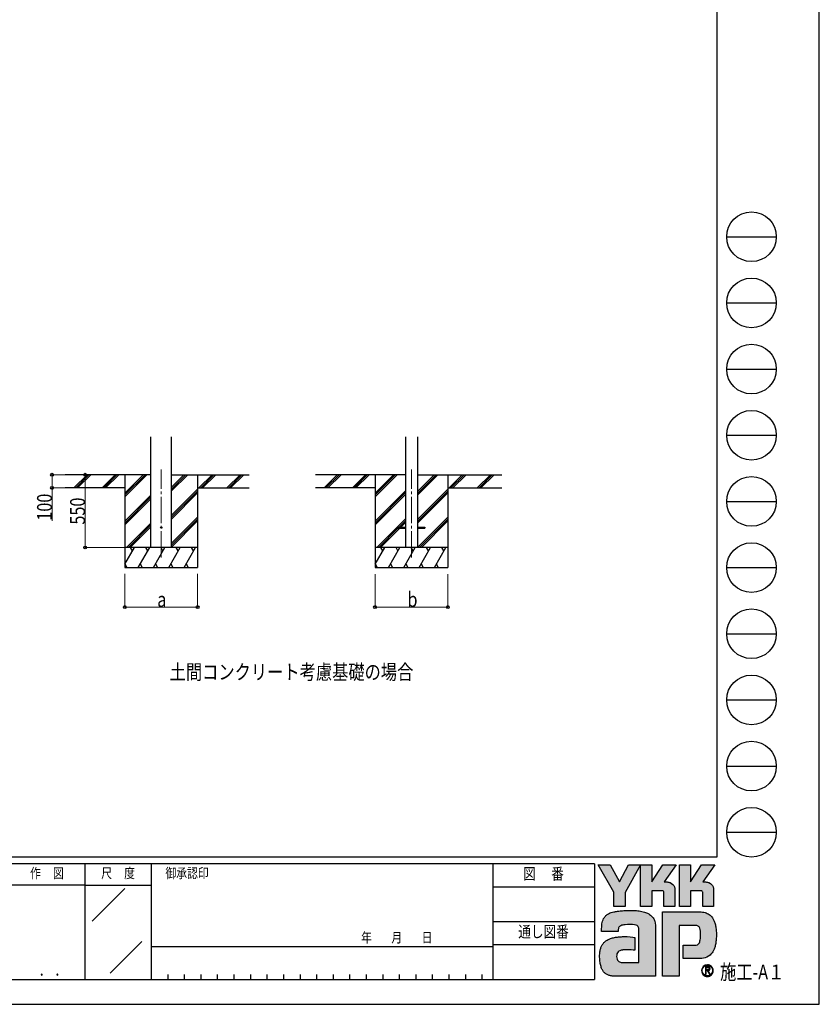
# Model space of a CAD drawing. Units: millimetres. Extents: x 0 to 21025, y 0 to 14850.
# Drawn here: x 14981 to 21025, y 0 to 7440 of the extents above; entities that cross this region are included whole.
import ezdxf
from ezdxf.enums import TextEntityAlignment as Align

# ---------------------------------------------------------------- set-up
doc = ezdxf.new("R2010")
doc.units = ezdxf.units.MM
doc.linetypes.add('YCENTER_1', pattern=[13, 10, -1, 1, -1])
for name, color, linetype, lineweight in [('USER1', 3, 'Continuous', 13), ('YKK_12', 2, 'Continuous', 13), ('YKK_13', 4, 'Continuous', 30), ('YKK_A1', 4, 'Continuous', 30), ('YKK_D', 6, 'Continuous', 13), ('YKK_ZWAK', 7, 'Continuous', 30)]:
    doc.layers.add(name, color=color, linetype=linetype, lineweight=lineweight)
doc.styles.add('text-b', font='extslim2.shx', dxfattribs={"width": 0.8, "bigfont": 'extfont2.shx'})

msp = doc.modelspace()

# ---------------------------------------------------------------- hatches: boundary and pattern name
at = {"layer": 'YKK_ZWAK', "linetype": 'ByBlock', "lineweight": -2}
h = msp.add_hatch(color=256, dxfattribs=at)
edge = h.paths.add_edge_path()
edge.add_arc((20179.24935909626, 254.610249280041), 44.01867230983628, 44.93442000000285, 90.08535600000255)
edge.add_arc((20179.25426472854, 254.5257549609828), 44.10317410227031, 90.09156552177431, 179.923629932956)
edge.add_arc((20178.98547420905, 254.4779262682508), 43.83447405861239, 179.8606450800951, 225.1439939985764)
edge.add_arc((20179.19571586127, 254.4730548595397), 43.9795743226709, 224.9453553885787, 269.9844512830166)
edge.add_arc((20179.19302017906, 254.690206879397), 44.19672568883004, 269.9880223087077, 314.9377721061914)
edge.add_arc((20179.49073070159, 254.4048916918965), 43.78447498732014, 314.9257166602815, 360.2350799932708)
edge.add_arc((20179.59861268459, 254.7450028117862), 43.67651925144945, 359.7894949650353, 405.1328750314316)
edge.add_line((20210.410869431, 285.7005058462389), (20210.41086668895, 285.7005042881846))
edge = h.paths.add_edge_path(flags=16)
edge.add_arc((20179.10906608651, 254.0640540547486), 39.01348740320342, 224.628219000001, 270.1097310000005, ccw=False)
edge.add_arc((20178.81808589678, 254.4176100781352), 39.05743938543147, 179.755127369646, 225.2972179378844, ccw=False)
edge.add_arc((20178.97792380978, 254.6678655065921), 39.21700912782785, 134.8007046283088, 180.1217460165476, ccw=False)
edge.add_arc((20179.09226237359, 254.8903843798607), 39.1404091974326, 89.86602478721397, 135.148996271344, ccw=False)
edge.add_arc((20179.26300407032, 254.5927737926107), 39.43799234541992, 45.03107645709707, 90.11509058956278, ccw=False)
edge.add_arc((20179.28933279573, 254.5801108719967), 39.42835376148849, 0.0064280881064178175, 45.071149570043985, ccw=False)
edge.add_arc((20179.12108333813, 254.6472447435596), 39.59665262906921, 270.09072013900766, 359.9092589945101, ccw=False)
edge.add_line((20179.18377927071, 215.0506417497773), (20179.18378339389, 215.0506381996367))
edge = h.paths.add_edge_path(flags=0)
edge.add_arc((20185.02040293156, 268.7431940428919), 8.382086385691421, -1.6106014017748862, 42.86139266983258, ccw=False)
edge.add_line((20193.39917781985, 268.5076021316489), (20193.05101929496, 265.8290034375808))
edge.add_line((20193.05101929496, 265.8290034375808), (20192.09246925865, 263.7174764753879))
edge.add_line((20192.09246925865, 263.7174764753879), (20190.6533706656, 262.1085727386142))
edge.add_line((20190.6533706656, 262.1085727386142), (20188.86532250219, 260.9377662726455))
edge.add_line((20188.86532250219, 260.9377662726455), (20186.8582257034, 260.1396820971483))
edge.add_line((20186.8582257034, 260.1396820971483), (20184.76113217842, 259.6489452317893))
edge.add_line((20184.76113217841, 259.6489452317893), (20182.70564091365, 259.4027277733915))
edge.add_line((20182.70564091365, 259.4027277733915), (20180.82165284404, 259.3348057159025))
edge.add_line((20180.82165284404, 259.3348057159025), (20175.86079557018, 259.3348057159025))
edge.add_line((20175.86079557018, 259.3348057159025), (20178.36457241438, 255.0760927113348))
edge.add_line((20178.36457241438, 255.0760927113348), (20194.73293924353, 226.9614550651515))
edge.add_line((20194.73293924353, 226.9614550651515), (20201.28487071409, 226.9614550651515))
edge.add_line((20201.28487071409, 226.9614550651515), (20185.50148260505, 254.0233008202536))
edge.add_line((20185.50148260505, 254.0233008202536), (20186.97878735543, 254.3170637188938))
edge.add_line((20186.97878735543, 254.3170637188937), (20188.38817004833, 254.6897860093654))
edge.add_line((20188.38817004833, 254.6897860093654), (20189.72538555515, 255.1406186659494))
edge.add_line((20189.72538555515, 255.1406186659494), (20190.98788679873, 255.6695616886459))
edge.add_line((20190.98788679873, 255.6695616886459), (20192.16973059905, 256.2766150774546))
edge.add_line((20192.16973059905, 256.2766150774546), (20193.26921890464, 256.9617788323761))
edge.add_line((20193.26921890464, 256.9617788323762), (20194.28125756123, 257.7233549019733))
edge.add_line((20194.28125756123, 257.7233549019733), (20195.20075241449, 258.562192311963))
edge.add_arc((20185.18517746867, 268.1076525191256), 13.8357346050664, 316.3767372757107, 361.6565045120804)
edge.add_line((20199.01513002222, 268.5076080523641), (20198.95429511648, 269.9722489444168))
edge.add_line((20198.95429511648, 269.9722489444168), (20198.77090556127, 271.3841787144718))
edge.add_line((20198.77090556127, 271.3841787144718), (20198.46865240544, 272.7392237613797))
edge.add_line((20198.46865240544, 272.7392237613797), (20198.04668662329, 274.0305918793917))
edge.add_line((20198.04668662329, 274.0305918793917), (20197.50840431768, 275.2548869656329))
edge.add_line((20197.50840431768, 275.2548869656329), (20196.85295646291, 276.4053168143549))
edge.add_line((20196.85295646291, 276.4053168143549), (20196.08373916185, 277.4793343484014))
edge.add_line((20196.08373916185, 277.4793343484014), (20195.20075241449, 278.470147362024))
edge.add_line((20195.20075241449, 278.470147362024), (20194.04353036002, 279.493223352954))
edge.add_line((20194.04353036002, 279.493223352954), (20192.75810542205, 280.3847003574986))
edge.add_line((20192.75810542204, 280.3847003574986), (20191.35126980629, 281.1445783756581))
edge.add_line((20191.35126980629, 281.1445783756581), (20189.82896669282, 281.7694613045579))
edge.add_line((20189.82896669282, 281.7694613045579), (20188.19629023593, 282.2585001184793))
edge.add_line((20188.19629023593, 282.2585001184793), (20186.45918361564, 282.609147740267))
edge.add_line((20186.45918361564, 282.6091477402671), (20184.623590012, 282.8214041699206))
edge.add_line((20184.623590012, 282.8214041699205), (20182.69375455359, 282.8927223302843))
edge.add_line((20182.69375455359, 282.8927223302843), (20163.74604759128, 282.8927223302843))
edge.add_line((20163.74604759128, 282.8927223302843), (20163.74604759128, 227.1482407232468))
edge.add_line((20163.74604759128, 227.1482407232468), (20169.47272606334, 227.1482407232468))
edge.add_line((20169.47272606334, 227.1482407232468), (20169.47272606334, 277.2067970927265))
edge.add_line((20169.47272606334, 277.2067970927265), (20182.69375455359, 277.2067970927265))
edge.add_line((20182.69375455359, 277.2067970927265), (20184.05898790912, 277.16179872964))
edge.add_line((20184.05898790912, 277.16179872964), (20185.34356382138, 277.0285016918174))
edge.add_line((20185.34356382138, 277.0285016918174), (20186.54408618751, 276.8077550049779))
edge.add_line((20186.54408618751, 276.8077550049779), (20187.65715890461, 276.5012567205582))
edge.add_line((20187.65715890461, 276.5012567205582), (20188.67938586982, 276.1107048899958))
edge.add_line((20188.67938586982, 276.1107048899958), (20189.60737098026, 275.6369485390091))
edge.add_line((20189.60737098026, 275.6369485390091), (20190.43686910735, 275.0808366933173))
edge.add_line((20190.43686910735, 275.0808366933173), (20191.1644841482, 274.4449164300766))
edge = h.paths.add_edge_path()
edge.add_arc((19595.92219187955, 114.8513480277592), 595.0072135410647, 87.51793533789117, 91.66438817798303, ccw=False)
edge.add_arc((19603.65167551567, 280.5596615742031), 429.1199723311966, 81.92630775827178, 87.59083149003902, ccw=False)
edge.add_arc((19626.46864933609, 436.9245391991603), 271.1011088636878, 73.67137372319672, 82.0594330221652, ccw=False)
edge.add_arc((19660.31506433633, 550.2055620152917), 152.8748001408928, 60.60528288235503, 73.90849856205972, ccw=False)
edge.add_arc((19674.17172705786, 577.8387412796739), 122.007069301065, 52.173471518694726, 59.905419987328685, ccw=False)
edge.add_arc((19686.56423471322, 593.8804814680584), 101.7361852982353, 43.55041761169451, 52.145605771503426, ccw=False)
edge.add_arc((19693.39126243986, 600.4784655699361), 92.24224246673008, 34.48659260316282, 43.5018201335609, ccw=False)
edge.add_arc((19693.43890023374, 600.6190800017539), 92.12340175176467, 25.589150532184817, 34.43128324084961, ccw=False)
edge.add_arc((19685.24210994583, 596.7784137638616), 101.1750744344691, 17.430889992148195, 25.545905045019026, ccw=False)
edge.add_line((19781.77112048501, 627.0859344665969), (19785.31830429066, 612.7451571918417))
edge.add_line((19785.31830429066, 612.7451571918417), (19787.32794816662, 597.3930741478639))
edge.add_line((19787.32794816662, 597.3930741478639), (19787.96217037843, 581.0348956273286))
edge.add_line((19787.96217037843, 581.0348956273288), (19787.96217037843, 212.5))
edge.add_line((19787.96217037843, 212.5), (19486.38059389536, 212.5000000000004))
edge.add_arc((19485.14605722363, 444.7567323391348), 232.2600133420434, 263.6848746649659, 270.30454692996716, ccw=False)
edge.add_arc((19474.50272161063, 349.9781954848426), 136.8859513483086, 253.691018885623, 263.74909316651605, ccw=False)
edge.add_arc((19461.93098576472, 306.7971633054407), 91.91212894918802, 239.8785013092501, 253.6535482446689, ccw=False)
edge.add_arc((19455.06518892975, 294.3099477109615), 77.66633986061898, 223.6420534782413, 239.6366294170112, ccw=False)
edge.add_arc((19463.33887800124, 301.5878352355977), 88.67767194325315, 208.2977657543149, 223.355606159757, ccw=False)
edge.add_arc((19500.01071696815, 321.1050134100708), 130.2194205519181, 196.3102007627962, 208.2099283034402, ccw=False)
edge.add_arc((19584.23173507279, 345.9852017704946), 218.038399328916, 187.8047148541562, 196.3697110093865, ccw=False)
edge.add_arc((19743.74242394889, 368.4212068871035), 379.1186564741713, 181.9094794174699, 187.8904176513079, ccw=False)
edge.add_arc((19607.83241453892, 366.2823953513255), 243.2246015197973, 174.5558801097798, 182.4727230497099, ccw=False)
edge.add_arc((19534.95463044986, 373.2622996182743), 170.0133400279352, 164.9753667854606, 174.5673877291292, ccw=False)
edge.add_arc((19493.64263221891, 384.2773680232879), 127.2581508695354, 153.891777935297, 164.9434116692619, ccw=False)
edge.add_arc((19474.82018229442, 393.3279195642595), 106.3735163601379, 142.0468818398376, 153.8077060405064, ccw=False)
edge.add_arc((19471.1873880432, 395.9299234718232), 101.908894459043, 130.6022050713186, 141.944269337734, ccw=False)
edge.add_arc((19477.18793583952, 388.7164372633744), 111.2909704185251, 120.6072426230107, 130.5308147201121, ccw=False)
edge.add_arc((19489.0380281255, 368.5665026120202), 134.6670598117494, 112.58837614452091, 120.5816154340441, ccw=False)
edge.add_arc((19504.98345797019, 330.2530322883013), 176.1662009619903, 106.6130308198974, 112.5902350136696, ccw=False)
edge.add_arc((19530.06033499621, 245.9658202659643), 264.1047066062165, 99.87193010640078, 106.59824860692831, ccw=False)
edge.add_arc((19544.10950386047, 166.8187711046021), 344.4886475085959, 94.78469170294778, 99.9171141639502, ccw=False)
edge.add_arc((19550.94869571994, 88.07333297879013), 423.530212000398, 90.80098592879739, 94.81811646898808, ccw=False)
edge.add_arc((19551.98860301655, 29.43623854901725), 482.1761641230449, 87.57779436069058, 90.82713927416393, ccw=False)
edge.add_line((19572.36675258777, 511.1815906474743), (19596.01868104277, 509.6207953575518))
edge.add_line((19596.01868104277, 509.6207953575517), (19614.61234428042, 507.5364372183544))
edge.add_line((19614.61234428042, 507.5364372183544), (19626.77548672528, 505.5836780655424))
edge.add_line((19626.77548672528, 505.5836780655424), (19631.13438476465, 504.4179657538855))
edge.add_line((19631.13438476465, 504.4179657538855), (19631.13438476465, 408.818518863671))
edge.add_line((19631.13438476465, 408.818518863671), (19617.30545385986, 410.2779940739683))
edge.add_line((19617.30545385986, 410.2779940739683), (19602.13930744826, 411.0990019438681))
edge.add_line((19602.13930744826, 411.0990019438681), (19586.61572120913, 411.4165375626297))
edge.add_line((19586.61572120913, 411.4165375626297), (19571.71616887317, 411.3689921223873))
edge.add_line((19571.71616887317, 411.3689921223871), (19558.42042611967, 411.0939077895563))
edge.add_line((19558.42042611967, 411.0939077895563), (19547.70911765363, 410.7271286791151))
edge.add_line((19547.70911765363, 410.7271286791151), (19540.56286818006, 410.406196957479))
edge.add_line((19540.56286818006, 410.406196957479), (19537.96315142966, 410.2695038167821))
edge.add_line((19537.96315142966, 410.2695038167821), (19527.15505403171, 408.2946699952863))
edge.add_line((19527.15505403171, 408.2946699952863), (19517.83529871849, 405.2016693023754))
edge.add_line((19517.83529871849, 405.2016693023754), (19510.00558354143, 400.9692760950848))
edge.add_line((19510.00558354143, 400.9692760950848), (19503.66675752626, 395.5779627818861))
edge.add_line((19503.66675752626, 395.5779627818862), (19498.81712262153, 389.0073527455326))
edge.add_line((19498.81712262153, 389.0073527455326), (19495.45837687869, 381.2387674202147))
edge.add_line((19495.45837687869, 381.2387674202147), (19493.58967127203, 372.2509811629673))
edge.add_line((19493.58967127203, 372.2509811629673), (19493.21270385295, 362.0244663822622))
edge.add_line((19493.21270385295, 362.0244663822622), (19494.40558498762, 350.7782717135017))
edge.add_line((19494.40558498761, 350.7782717135017), (19496.7947433598, 341.4814400946785))
edge.add_line((19496.7947433598, 341.4814400946785), (19500.23159946874, 333.9565251506028))
edge.add_line((19500.23159946874, 333.9565251506028), (19504.5675738137, 328.0260805060842))
edge.add_line((19504.5675738137, 328.0260805060842), (19509.65153981676, 323.5126597859324))
edge.add_line((19509.65153981677, 323.5126597859323), (19515.33491797717, 320.2371185635196))
edge.add_line((19515.33491797716, 320.2371185635196), (19521.46827976844, 318.0237085150929))
edge.add_line((19521.46827976844, 318.0237085150929), (19527.90134763837, 316.6932852140247))
edge.add_line((19527.90134763837, 316.6932852140247), (19660.65585802657, 316.6932852140247))
edge.add_line((19660.65585802658, 316.6932852140247), (19660.65585802658, 562.3155765833278))
edge.add_line((19660.65585802658, 562.3155765833278), (19660.69406418392, 567.1855881052976))
edge.add_line((19660.69406418391, 567.1855881052976), (19660.44020549404, 571.9460753095661))
edge.add_line((19660.44020549404, 571.9460753095661), (19659.81702061659, 576.5333612672373))
edge.add_line((19659.81702061658, 576.5333612672374), (19658.74809723684, 580.8846180751337))
edge.add_line((19658.74809723684, 580.8846180751337), (19657.15617401445, 584.9387158815156))
edge.add_line((19657.15617401445, 584.9387158815156), (19654.96398960898, 588.6319777574863))
edge.add_line((19654.96398960898, 588.6319777574865), (19652.09343365435, 591.9032738513062))
edge.add_line((19652.09343365435, 591.9032738513062), (19648.46894286159, 594.6889272340784))
edge.add_line((19648.46894286159, 594.6889272340784), (19640.6833770219, 597.7454198210887))
edge.add_line((19640.6833770219, 597.7454198210887), (19628.23496193558, 600.3349482628616))
edge.add_line((19628.23496193558, 600.3349482628616), (19612.35308684319, 602.2452561297431))
edge.add_line((19612.35308684319, 602.245256129743), (19594.26799001099, 603.2649360177982))
edge.add_line((19594.26799001099, 603.2649360177982), (19575.20906067955, 603.1834295488113))
edge.add_line((19575.20906067955, 603.1834295488113), (19556.40653711505, 601.790178344557))
edge.add_arc((19573.91422623786, 445.0158687825005), 157.7488615397299, 96.37207465332192, 102.7534079932569)
edge.add_arc((19557.47558991917, 515.9278634790346), 84.95824934389807, 102.4978957058443, 112.8463169705322)
edge.add_line((19524.48964235593, 594.2211032570326), (19518.68177735995, 590.9498179693027))
edge.add_line((19518.68177735994, 590.9498179693024), (19514.14713099682, 586.9551519632237))
edge.add_line((19514.14713099682, 586.9551519632237), (19510.71961417079, 582.2914536908772))
edge.add_line((19510.71961417079, 582.2914536908772), (19508.23027076381, 577.0122117725356))
edge.add_line((19508.23027076381, 577.0122117725358), (19506.51354076077, 571.1726128799088))
edge.add_line((19506.51354076077, 571.1726128799085), (19505.40216609511, 564.8269946589876))
edge.add_line((19505.40216609511, 564.8269946589876), (19504.72719064881, 558.0279967043273))
edge.add_line((19504.72719064881, 558.0279967043273), (19504.32305440675, 550.8316547133553))
edge.add_line((19504.32305440674, 550.8316547133553), (19379.36090206398, 550.5277035060916))
edge.add_line((19379.36090206398, 550.5277035060917), (19379.72513409727, 567.6185912217904))
edge.add_line((19379.72513409727, 567.6185912217904), (19380.4196371351, 586.8201568739618))
edge.add_arc((19607.0116457828, 573.8538627798591), 226.9626911312421, 171.5562215410652, 176.7249302595971, ccw=False)
edge.add_arc((19530.10268440455, 585.3329768052857), 149.2018227397994, 163.4838524863008, 171.5798233267276, ccw=False)
edge.add_arc((19491.51328999832, 596.7807533365752), 108.9502027288796, 152.2125045740734, 163.4864976584933, ccw=False)
edge.add_arc((19474.84150322256, 605.4018291472166), 90.18198772300495, 138.0385215069419, 152.1201504079557, ccw=False)
edge.add_arc((19474.82854191595, 604.9800785201882), 90.45491934971982, 122.60462867217839, 137.8343845030835, ccw=False)
edge.add_arc((19486.78825836819, 585.6352435896557), 113.1960769496959, 108.37420791968111, 122.4280899168763, ccw=False)
edge.add_arc((19505.73176698318, 518.2694653827474), 183.1277951335579, 100.9315937394664, 107.3549899713762, ccw=False)
edge.add_arc((19567.63294308371, 217.9562871843843), 489.745281048289, 97.86054447666328, 101.37937906247248, ccw=False)
edge.add_arc((19596.69475778858, 16.0470112439173), 693.7329519555421, 94.9020122383061, 97.95760039022957, ccw=False)
edge.add_arc((19598.67400404608, -0.1136387912114003), 710.0038675060528, 91.61689723320723, 94.94970856324022, ccw=False)
edge = h.paths.add_edge_path()
edge.add_arc((20046.01315320772, 487.2076748816026), 197.4356062282955, 339.22498221091587, 347.3145741352372, ccw=False)
edge.add_arc((20138.39923849897, 451.4354891563416), 98.3703848331615, 326.2325061058077, 339.6193101912123, ccw=False)
edge.add_arc((20101.03293770763, 479.2837431423514), 144.9312807091522, 318.6736738685102, 325.2911172618525, ccw=False)
edge.add_arc((20115.5711622298, 466.5325823482481), 125.5934583707759, 311.5703269329227, 318.6624294560623, ccw=False)
edge.add_line((20198.90730046711, 372.5708622212554), (20187.37443334031, 363.6070503217583))
edge.add_line((20187.37443334031, 363.6070503217583), (20175.36071942193, 356.5601368572623))
edge.add_line((20175.36071942192, 356.5601368572623), (20162.95730269869, 351.3012715561675))
edge.add_line((20162.95730269869, 351.3012715561675), (20150.25248184535, 347.7031005606816))
edge.add_line((20150.25248184535, 347.7031005606816), (20137.3371026138, 345.6382700130123))
edge.add_line((20137.3371026138, 345.6382700130123), (20124.29946367876, 344.9777280039309))
edge.add_line((20124.29946367876, 344.9777280039309), (19995.89875717561, 344.9777280039309))
edge.add_line((19995.89875717561, 344.9777280039309), (19995.89875717561, 445.8428324009888))
edge.add_line((19995.89875717561, 445.8428324009888), (20068.30367045901, 445.8428324009888))
edge.add_line((20068.30367045901, 445.8428324009888), (20081.6537508585, 446.0287690333654))
edge.add_line((20081.65375085849, 446.0287690333655), (20093.39153141833, 447.1656144705896))
edge.add_line((20093.39153141833, 447.1656144705896), (20103.46522156968, 450.1202239713643))
edge.add_arc((20091.79734724964, 476.4295488637456), 28.78054668419707, 293.9167198020605, 314.0937636770703)
edge.add_arc((20087.87419686345, 479.8927523745966), 34.00013605192317, 314.7809858171797, 333.9292818603019)
edge.add_arc((20062.6230170093, 492.1537320750596), 62.07058043343667, 334.0067642612878, 347.3498910530277)
edge.add_arc((19993.74171564649, 508.1049546772713), 132.7739594896499, 347.1430841970991, 355.4000769567)
edge.add_arc((19843.00698037255, 521.0590974563431), 284.0632617678787, 355.2339044354762, 360.2919344246406)
edge.add_line((20127.06655483181, 522.5064551286318), (20126.91021776349, 538.4205967586561))
edge.add_line((20126.9102177635, 538.4205967586563), (20126.15118877106, 552.7555469917343))
edge.add_line((20126.15118877106, 552.7555469917343), (20124.35549937618, 565.3440513216237))
edge.add_line((20124.35549937618, 565.3440513216237), (20121.09184451384, 576.0180026560438))
edge.add_arc((20089.28065397513, 562.7401542882966), 34.47104728271135, 22.65543833575849, 39.38165319252862)
edge.add_arc((20094.13079476424, 566.448515127668), 28.37008768569186, 39.80779662169855, 59.7537818176739)
edge.add_arc((20090.67588145085, 559.9588912784228), 35.71770120067443, 60.2099075952312, 77.92418213913811)
edge.add_arc((20085.35406367623, 534.9735174334153), 61.2635490300725, 77.94572257653994, 90.63794058773097)
edge.add_line((20084.67195938679, 596.2332690938524), (19965.48495788342, 596.2333050162373))
edge.add_line((19965.48495788342, 596.2333050162373), (19965.48495788342, 212.5))
edge.add_line((19965.48495788342, 212.5), (19840.57544513521, 212.5))
edge.add_line((19840.57544513521, 212.5), (19840.57544513521, 698.0213003694289))
edge.add_line((19840.57544513521, 698.0213003694289), (20130.88111104946, 698.0213003694284))
edge.add_arc((20126.13680897497, 564.4672580327575), 133.6382827884261, 78.73197638228368, 87.96551099663088, ccw=False)
edge.add_arc((20130.0555836302, 584.505686596398), 113.2204167714945, 69.0303397675134, 78.69541395760581, ccw=False)
edge.add_arc((20133.70873182896, 594.2473533546892), 102.8166023332723, 59.39483710465089, 68.98849810507397, ccw=False)
edge.add_arc((20135.39734236847, 597.2153167528967), 99.40240071126085, 50.30120407773393, 59.36159834971329, ccw=False)
edge.add_arc((20134.78206165058, 596.5171972780857), 100.3325582318249, 42.05209438652213, 50.28551138205171, ccw=False)
edge.add_line((20209.28261139579, 663.7205478567782), (20217.42994377925, 653.4389598850092))
edge.add_line((20217.42994377925, 653.4389598850092), (20223.53274064464, 643.4773411285117))
edge.add_line((20223.53274064464, 643.4773411285116), (20227.7906046235, 634.4623860482624))
edge.add_arc((20085.23053121762, 567.9708173403073), 157.3038564013373, 14.762666767432506, 25.004857483356773, ccw=False)
edge.add_arc((19988.75461874863, 541.6761319955472), 257.2967440561992, 7.913901303101682, 14.95041339176612, ccw=False)
edge.add_arc((19892.39108461867, 527.6644574759908), 354.6722410434922, 2.5437612488565833, 8.012513468652287, ccw=False)
edge.add_arc((19837.15683771177, 524.7595054106406), 409.9812374391612, -2.235807907604226, 2.606741948428123, ccw=False)
edge.add_arc((19852.9240238922, 523.7455161951405), 394.1866973122966, 352.8936963416039, 357.82205712252266, ccw=False)
edge.add_arc((19935.37424847334, 513.0182108142401), 311.0430641589705, 347.15165836895227, 352.9756549716377, ccw=False)
edge = h.paths.add_edge_path()
edge.add_arc((19874.53984159117, 862.0272042177933), 62.44370143432014, 78.2679820538109, 90.11215451062168, ccw=False)
edge.add_arc((19875.43487621009, 866.5722409103684), 57.81164196543929, 66.19963222081822, 78.22058292401289, ccw=False)
edge.add_line((19898.764831932, 919.467411888012), (19908.87277199196, 913.6941025739217))
edge.add_line((19908.87277199196, 913.6941025739217), (19917.4318002613, 906.1657915269714))
edge.add_line((19917.4318002613, 906.1657915269714), (19924.31315371067, 897.2034760412823))
edge.add_line((19924.31315371067, 897.2034760412823), (19929.38862945655, 887.1263897870532))
edge.add_line((19929.38862945655, 887.1263897870532), (19932.52747753827, 876.2563135116382))
edge.add_line((19932.52747753827, 876.2563135116382), (19933.60319312374, 864.9124808852374))
edge.add_line((19933.60319312374, 864.9124808852374), (19933.60319312374, 739.4544975228066))
edge.add_line((19933.60319312374, 739.4544975228066), (19851.02610270564, 739.4544975228066))
edge.add_line((19851.02610270564, 739.4544975228066), (19851.02610270563, 846.4758874055348))
edge.add_arc((19839.31069388419, 846.7666719227251), 11.71901700181481, 358.5781712163345, 452.1682981404213)
edge.add_line((19838.86730593954, 858.4772981493351), (19759.42386889866, 858.4777149638616))
edge.add_line((19759.42386889866, 858.4777149638616), (19759.42386889866, 739.7584487300705))
edge.add_line((19759.42386889866, 739.7584487300703), (19674.78534403575, 739.7584487300703))
edge.add_line((19674.78534403575, 739.7584487300703), (19674.78534403575, 1055))
edge.add_line((19674.78534403575, 1055), (19759.42386889866, 1055))
edge.add_line((19759.42386889866, 1055), (19759.42386889866, 926.0380874968499))
edge.add_line((19759.42386889866, 926.0380874968499), (19842.67253866019, 1055))
edge.add_line((19842.67253866019, 1055), (19942.09684641277, 1055))
edge.add_line((19942.09684641276, 1055), (19852.89820441518, 924.4707860202884))
edge.add_line((19852.89820441518, 924.4707860202886), (19856.0599761913, 924.4707860202886))
edge.add_line((19856.0599761913, 924.4707860202886), (19859.54862286908, 924.4707860202886))
edge.add_line((19859.54862286908, 924.4707860202886), (19863.13151140164, 924.4707860202886))
edge.add_line((19863.13151140163, 924.4707860202886), (19866.58025387064, 924.4707860202886))
edge.add_line((19866.58025387064, 924.4707860202886), (19869.66306625493, 924.4707860202886))
edge.add_line((19869.66306625493, 924.4707860202886), (19872.15071161046, 924.4707860202886))
edge.add_line((19872.15071161047, 924.4707860202886), (19873.8122549418, 924.4707860202886))
edge.add_line((19873.8122549418, 924.4707860202886), (19874.41761027915, 924.4707860202886))
h.paths.add_polyline_path([(19352.54951889588, 1055), (19444.5779636136, 1055), (19513.67846880015, 924.7509645074311), (19582.59728248292, 1055), (19674.69110218098, 1055), (19556.67907437079, 845.0249024524236), (19556.67907437079, 739.6650559010228), (19472.74269377718, 739.6650559010228), (19472.74269377718, 847.8564032240012)])
edge = h.paths.add_edge_path()
edge.add_arc((20166.9470570131, 861.9157484534405), 62.55514923273285, 78.2785069830033, 90.10825959996419, ccw=False)
edge.add_arc((20167.80938098477, 866.3026634660104), 58.08454982833424, 66.2482987955566, 78.2322632326792, ccw=False)
edge.add_line((20191.20431971819, 919.4674240732027), (20201.34175543723, 913.6941025739217))
edge.add_line((20201.34175543723, 913.6941025739217), (20209.93559376103, 906.1657915269714))
edge.add_line((20209.93559376104, 906.1657915269714), (20216.85090823915, 897.2034760412823))
edge.add_line((20216.85090823914, 897.2034760412823), (20221.95609988517, 887.1263897870532))
edge.add_line((20221.95609988517, 887.1263897870532), (20225.11702263557, 876.2563135116382))
edge.add_line((20225.11702263557, 876.2563135116382), (20226.1995304268, 864.9124808852374))
edge.add_line((20226.1995304268, 864.9124808852374), (20226.1995304268, 739.6650559010226))
edge.add_line((20226.1995304268, 739.6650559010228), (20143.43480532488, 739.6650559010228))
edge.add_line((20143.43480532488, 739.6650559010228), (20143.43480532488, 846.4758874055346))
edge.add_arc((20131.77420166627, 846.8220869797901), 11.66574180360377, 358.2994062850051, 452.4345457850627)
edge.add_line((20131.27866364555, 858.477299285809), (20051.92426629551, 858.4777149638616))
edge.add_line((20051.92426629551, 858.4777149638616), (20051.92426629551, 739.6650559010228))
edge.add_line((20051.92426629551, 739.6650559010228), (19967.2398940438, 739.6650559010228))
edge.add_line((19967.2398940438, 739.6650559010228), (19967.2398940438, 1055))
edge.add_line((19967.2398940438, 1055), (20051.92426629551, 1055))
edge.add_line((20051.92426629551, 1055), (20051.92426629551, 926.0380874968499))
edge.add_line((20051.92426629551, 926.0380874968499), (20135.08124127944, 1055))
edge.add_line((20135.08124127944, 1055), (20234.50639805773, 1055))
edge.add_line((20234.50639805773, 1055), (20145.30690703443, 924.4707860202884))
edge.add_line((20145.30690703443, 924.4707860202886), (20148.50263983929, 924.4707860202886))
edge.add_line((20148.50263983929, 924.4707860202886), (20152.00656898, 924.4707860202886))
edge.add_line((20152.00656898001, 924.4707860202886), (20155.59200458972, 924.4707860202886))
edge.add_line((20155.59200458972, 924.4707860202886), (20159.03395485298, 924.4707860202886))
edge.add_line((20159.03395485298, 924.4707860202886), (20162.10403185149, 924.4707860202886))
edge.add_line((20162.10403185149, 924.4707860202886), (20164.57809279552, 924.4707860202886))
edge.add_line((20164.57809279552, 924.4707860202886), (20166.22859879251, 924.4707860202886))
edge.add_line((20166.22859879251, 924.4707860202886), (20166.82885997556, 924.4707860202886))

# ---------------------------------------------------------------- linework, layer by layer
at = {"layer": 'YKK_12', "linetype": 'YCENTER_1', "ltscale": 20}
for p, q in [((16051.14111646, 3375.34063981), (16051.14102783, 4041.37676538)), ((17942.7115122, 3375.34063961), (17942.71142357, 4041.37676518))]:
    msp.add_line(p, q, dxfattribs=at)
at = {"layer": 'YKK_13', "ltscale": 20}
for p, q in [((17842.71150201, 3606.39554851), (17842.71150201, 3597.39554851)), ((17842.71150201, 3606.39554851), (17897.51150201, 3606.39554851)), ((17842.71150201, 3597.39554851), (17897.51150201, 3597.39554851)), ((17987.91150201, 3606.39554851), (18042.71150201, 3606.39554851)), ((17987.91150201, 3597.39554851), (18042.71150201, 3597.39554851)), ((18042.71150201, 3606.39554851), (18042.71150201, 3597.39554851))]:
    msp.add_line(p, q, dxfattribs=at)
msp.add_circle((16051.14110628, 3601.89555007), 5, dxfattribs=at)
at = {"layer": 'YKK_A1', "ltscale": 20}
for p, q in [((15973.39110946, 3451.89555007), (15973.3910917, 4287.24657602)), ((16128.89110946, 3451.89555007), (16128.89109178, 4287.24657602)), ((17897.51150201, 4287.24657582), (17897.51150201, 3451.89554851)), ((17987.91150201, 4287.24657582), (17987.91150201, 3451.89554851))]:
    msp.add_line(p, q, dxfattribs=at)
at = {"layer": 'YKK_A1'}
for p, q in [((15973.39109777, 4001.89555691), (15325.19038441, 4001.89554871)), ((15776.14110628, 4001.89554871), (15776.14110628, 3301.89602173)), ((16128.89111479, 4001.89555691), (16716.76078014, 4001.89554947)), ((16326.14110628, 4001.89554871), (16326.14110628, 3301.89602173)), ((17897.51150201, 4001.89555712), (17216.76078014, 4001.89554851)), ((17667.71150201, 4001.89554851), (17667.71150201, 3301.89602153)), ((17987.91150201, 4001.89555712), (18625.91761962, 4001.89554905)), ((18217.71150201, 4001.89554851), (18217.71150201, 3301.89602153)), ((15776.14110628, 3901.89555441), (15325.19038441, 3901.89554871)), ((16326.14110628, 3901.89555441), (16716.76078014, 3901.89554947)), ((17667.71150201, 3901.89555421), (17216.76078014, 3901.89554851)), ((18217.71150201, 3901.89555421), (18625.91761962, 3901.89554905))]:
    msp.add_line(p, q, dxfattribs=at)
at = {"layer": 'YKK_A1', "linetype": 'Continuous'}
for p, q in [((15391.87676347, 3903.29907531), (15490.47430749, 4001.89555407)), ((15404.61541952, 3901.89554971), (15504.61649037, 4001.89555407)), ((15418.75788798, 3901.89554989), (15518.75875851, 4001.89555407)), ((15604.00893487, 3903.29907263), (15702.6064789, 4001.89555139)), ((15616.74759628, 3901.8955524), (15716.74866177, 4001.89555139)), ((15630.89006475, 3901.89555257), (15730.89092992, 4001.89555139)), ((15776.14110628, 3835.01499944), (15943.02310132, 4001.89554871)), ((15776.14110628, 3849.15745075), (15928.88083318, 4001.89554871)), ((15776.14110628, 3863.29950211), (15914.7386503, 4001.89554871)), ((16128.89110041, 3879.39678316), (16251.3909286, 4001.89555007)), ((16128.89110011, 3893.53935762), (16237.24844817, 4001.89555007)), ((16128.89109981, 3907.68141727), (16223.10625052, 4001.89555007)), ((16335.23757547, 3901.8955543), (16435.23865462, 4001.89555303)), ((16349.37977209, 3901.89555412), (16449.38083732, 4001.89555285)), ((16363.52224019, 3901.89555394), (16463.52310529, 4001.89555267)), ((16547.37020097, 3901.89555161), (16647.37128012, 4001.89555035)), ((16561.51236805, 3901.89555143), (16661.51343328, 4001.89555017)), ((16575.6544116, 3901.89555126), (16675.65527669, 4001.89554999)), ((17283.44715921, 3903.29907511), (17382.04470323, 4001.89555387)), ((17296.18581525, 3901.89554951), (17396.18688611, 4001.89555387)), ((17310.32828371, 3901.89554969), (17410.32915425, 4001.89555387)), ((17495.57933061, 3903.29907243), (17594.17687463, 4001.89555119)), ((17508.31799202, 3901.8955522), (17608.31905751, 4001.89555119)), ((17522.46046048, 3901.89555238), (17622.46132565, 4001.89555119)), ((17667.71150201, 3835.01499924), (17834.59349706, 4001.89554851)), ((17667.71150201, 3849.15745055), (17820.45122891, 4001.89554851)), ((17667.71150201, 3863.29950191), (17806.30904604, 4001.89554851)), ((17987.91150201, 3846.84707082), (18142.96132433, 4001.89554987)), ((17987.91150201, 3860.98971073), (18128.81884391, 4001.89554987)), ((17987.91150201, 3875.1317752), (18114.67664626, 4001.89554987)), ((18226.8079712, 3901.8955541), (18326.80905036, 4001.89555283)), ((18240.95016783, 3901.89555392), (18340.95123306, 4001.89555265)), ((18255.09263593, 3901.89555374), (18355.09350102, 4001.89555247)), ((18438.9405967, 3901.89555141), (18538.94167586, 4001.89555015)), ((18453.08276379, 3901.89555124), (18553.08382902, 4001.89554997)), ((18467.22480733, 3901.89555106), (18567.22567242, 4001.89554979)), ((16128.8911043, 3695.55131252), (16326.14110628, 3892.79918339)), ((16128.8911046, 3681.4092381), (16326.14110628, 3878.65713614)), ((17667.71150201, 3651.16916562), (17897.51150201, 3880.96668284)), ((17987.91150201, 3663.00166597), (18217.71150201, 3892.79918319)), ((17987.91150201, 3648.85958672), (18217.71150201, 3878.65713594)), ((15776.14110628, 3651.16916582), (15973.39110103, 3848.41702947)), ((15776.14110628, 3637.02711447), (15973.39110133, 3834.27500588)), ((15776.14110628, 3622.88466316), (15973.39110163, 3820.13294964)), ((16128.8911049, 3667.26645137), (16326.14110628, 3864.51474387)), ((17667.71150201, 3637.02711427), (17897.51150201, 3866.82466349)), ((17667.71150201, 3622.88466296), (17897.51150201, 3852.68267209)), ((17987.91150201, 3634.71673454), (18217.71150201, 3864.51474367)), ((16128.89110879, 3483.42098072), (16326.14110628, 3680.6688471)), ((16128.89110909, 3469.27890631), (16326.14110628, 3666.52679986)), ((16128.89110939, 3455.13611957), (16326.14110628, 3652.38440759)), ((17680.56959981, 3451.89554851), (17897.51150201, 3668.83571713)), ((17849.2130934, 3606.39554851), (17897.51150201, 3654.69359881)), ((17988.93573191, 3451.89554851), (18217.71150201, 3680.6688469)), ((18003.07796184, 3451.89554851), (18217.71150201, 3666.52679966)), ((18017.22090619, 3451.89554851), (18217.71150201, 3652.38440739)), ((15788.99920408, 3451.89554871), (15973.39110554, 3636.2859767)), ((15803.14155147, 3451.89554871), (15973.39110584, 3622.14384005)), ((15817.28493381, 3451.89554871), (15973.39110614, 3608.00118069)), ((17694.71194721, 3451.89554851), (17842.71150201, 3599.89400536)), ((17708.85532955, 3451.89554851), (17854.35583319, 3597.39554851)), ((17863.35586434, 3606.39554851), (17897.51150201, 3640.55106796)), ((15776.14110628, 3326.4459246), (15848.57019392, 3451.89603699)), ((15877.43741919, 3301.89651001), (15964.04020239, 3451.89603699)), ((15992.90763403, 3301.89651001), (16079.51041724, 3451.89603699)), ((16108.3773606, 3301.89602173), (16194.9801438, 3451.89554871)), ((16223.84757544, 3301.89602173), (16310.45035864, 3451.89554871)), ((17667.71150201, 3326.4459244), (17740.14058966, 3451.89603679)), ((17769.00781493, 3301.89650981), (17855.61059813, 3451.89603679)), ((17884.47802977, 3301.89650981), (17971.08081297, 3451.89603679)), ((17999.94775633, 3301.89602153), (18086.55053954, 3451.89554851)), ((18115.41797118, 3301.89602153), (18202.02075438, 3451.89554851)), ((15776.14110628, 3301.89602173), (16326.14110628, 3301.89602173)), ((15776.96671607, 3327.87623108), (15791.9657395, 3301.89699829)), ((15892.43644263, 3327.8757428), (15907.43546607, 3301.89651001)), ((16007.90641333, 3327.87516297), (16022.90519263, 3301.89651001)), ((16123.37711646, 3327.87655152), (16138.37687232, 3301.89602173)), ((16238.84659888, 3327.87525452), (16253.84562232, 3301.89602173)), ((17667.71150201, 3301.89602153), (18217.71150201, 3301.89602153)), ((17668.5371118, 3327.87623088), (17683.53613524, 3301.89699809)), ((17784.00683837, 3327.8757426), (17799.0058618, 3301.89650981)), ((17899.47680907, 3327.87516277), (17914.47558837, 3301.89650981)), ((18014.94751219, 3327.87655132), (18029.94726805, 3301.89602153)), ((18130.41699462, 3327.87525432), (18145.41601805, 3301.89602153))]:
    msp.add_line(p, q, dxfattribs=at)
at = {"layer": 'YKK_A1', "linetype": 'Continuous', "ltscale": 0.5}
for p, q in [((16326.14110628, 3451.89554871), (15776.14110628, 3451.89554871)), ((15833.56872908, 3425.91291321), (15818.56702009, 3451.89554871)), ((15949.03971411, 3425.91491211), (15934.03922583, 3451.89652527)), ((16064.50895239, 3425.91291321), (16049.50724341, 3451.89554871)), ((16179.97941138, 3425.91369141), (16164.97819068, 3451.89603699)), ((16295.4499651, 3425.91425974), (16280.44938208, 3451.89603699)), ((18217.71150201, 3451.89554851), (17667.71150201, 3451.89554851)), ((17725.13912481, 3425.91291301), (17710.13741583, 3451.89554851)), ((17840.61010985, 3425.91491191), (17825.60962157, 3451.89652507)), ((17956.07934813, 3425.91291301), (17941.07763915, 3451.89554851)), ((18071.54980712, 3425.91369121), (18056.54858641, 3451.89603679)), ((18187.02036084, 3425.91425954), (18172.01977782, 3451.89603679))]:
    msp.add_line(p, q, dxfattribs=at)
at = {"layer": 'YKK_D'}
for p, q in [((15390.80412701, 4001.89555029), (15225.14110628, 4001.89555029)), ((15226.14110628, 4001.89555029), (15226.14110628, 3901.89555032)), ((15550.08317377, 4001.89555236), (15475.14110628, 4001.89555236)), ((15476.14110628, 4001.89555236), (15476.14110628, 3451.89554871)), ((15390.80412701, 3901.89555032), (15225.14110628, 3901.89555032)), ((15226.14110628, 3901.89555032), (15226.14110628, 3653.39555032)), ((15775.14110628, 3451.89554871), (15475.14110628, 3451.89554871)), ((15776.14110628, 3251.89602173), (15776.14110628, 3000.89602173)), ((16326.14110628, 3251.89602173), (16326.14110628, 3000.89602173)), ((17667.14171263, 3250.8960229), (17667.14171263, 3000.89602173)), ((18217.14171263, 3250.8960229), (18217.14171263, 3000.89602173)), ((15776.14110628, 3001.89602173), (16326.14110628, 3001.89602173)), ((17667.14171263, 3001.89602173), (18217.14171263, 3001.89602173))]:
    msp.add_line(p, q, dxfattribs=at)
at = {"layer": 'YKK_D', "linetype": 'ByBlock', "lineweight": -2}
for centre in [(15226.14110628, 4001.89555029), (15476.14110628, 4001.89555236), (15226.14110628, 3901.89555032), (15476.14110628, 3451.89554871), (15776.14110628, 3001.89602173), (16326.14110628, 3001.89602173), (17667.14171263, 3001.89602173), (18217.14171263, 3001.89602173)]:
    msp.add_circle(centre, 10.625, dxfattribs=at)
at = {"layer": 'YKK_ZWAK'}
for p, q in [((21025, 0), (21025, 14850)), ((20250.0495189, 14362.5), (20250.0495189, 1112.5)), ((20325.0495189, 5800), (20700.0495189, 5800)), ((20325.0495189, 5300), (20700.0495189, 5300)), ((20325.0495189, 4800), (20700.0495189, 4800)), ((20325.0495189, 4300), (20700.0495189, 4300)), ((20325.0495189, 3800), (20700.0495189, 3800)), ((20325.0495189, 3300), (20700.0495189, 3300)), ((20325.0495189, 2800), (20700.0495189, 2800)), ((20325.0495189, 2300), (20700.0495189, 2300)), ((20325.0495189, 1800), (20700.0495189, 1800)), ((20325.0495189, 1300), (20700.0495189, 1300)), ((20250.0495189, 1112.5), (750.0495189, 1112.5)), ((15475.0495189, 1062.5), (13750.0495189, 1062.5)), ((15475.0495189, 1062.5), (15475.0495189, 187.5)), ((15975.0495189, 1062.5), (15475.0495189, 1062.5)), ((18556.2995189, 1062.5), (15975.0495189, 1062.5)), ((15975.0495189, 1062.5), (15975.0495189, 187.5)), ((18556.2995189, 1062.5), (18556.2995189, 187.5)), ((19325.0495189, 1062.5), (18556.2995189, 1062.5)), ((19325.0495189, 1062.5), (19325.0495189, 187.5)), ((15475.0495189, 900), (13750.0495189, 900)), ((15475.0495189, 900), (15975.0495189, 900)), ((15530.26142094, 629.27199014), (15775.09320929, 874.10377849)), ((18556.2995189, 887.5), (19325.0495189, 887.5)), ((18556.2995189, 625), (19325.0495189, 625)), ((15664.17938169, 235.02886706), (15904.72986554, 475.57935092)), ((19325.0495189, 450), (18556.2995189, 450)), ((15975.0495189, 437.5), (18556.2995189, 437.5)), ((16100.0495189, 225), (16100.0495189, 187.5)), ((16225.0495189, 225), (16225.0495189, 187.5)), ((16350.0495189, 225), (16350.0495189, 187.5)), ((16475.0495189, 225), (16475.0495189, 187.5)), ((16600.0495189, 225), (16600.0495189, 187.5)), ((16725.0495189, 225), (16725.0495189, 187.5)), ((16850.0495189, 225), (16850.0495189, 187.5)), ((16975.0495189, 225), (16975.0495189, 187.5)), ((17100.0495189, 225), (17100.0495189, 187.5)), ((17225.0495189, 225), (17225.0495189, 187.5)), ((17350.0495189, 225), (17350.0495189, 187.5)), ((17475.0495189, 225), (17475.0495189, 187.5)), ((17600.0495189, 225), (17600.0495189, 187.5)), ((17725.0495189, 225), (17725.0495189, 187.5)), ((17850.0495189, 225), (17850.0495189, 187.5)), ((17975.0495189, 225), (17975.0495189, 187.5)), ((18100.0495189, 225), (18100.0495189, 187.5)), ((18225.0495189, 225), (18225.0495189, 187.5)), ((18350.0495189, 225), (18350.0495189, 187.5)), ((18475.0495189, 225), (18475.0495189, 187.5)), ((13750.0495189, 187.5), (15475.0495189, 187.5)), ((15475.0495189, 187.5), (15975.0495189, 187.5)), ((15975.0495189, 187.5), (18556.2995189, 187.5)), ((18556.2995189, 187.5), (19325.0495189, 187.5)), ((0, 0), (21025, 0))]:
    msp.add_line(p, q, dxfattribs=at)
at = {"layer": 'YKK_ZWAK', "linetype": 'ByBlock', "lineweight": -2}
msp.add_lwpolyline([(19352.5495189, 1055), (19444.57796361, 1055), (19513.6784688, 924.75096451), (19582.59728248, 1055), (19674.69110218, 1055), (19556.67907437, 845.02490245), (19556.67907437, 739.6650559), (19472.74269378, 739.6650559), (19472.74269378, 847.85640322)], close=True, dxfattribs=at)
for points in [[(19874.41761028, 924.47078602, -0.05172601), (19887.23679862, 923.16641529, -0.05249945), (19898.76483193, 919.46741189), (19908.87277199, 913.69410257), (19917.43180026, 906.16579153), (19924.31315371, 897.20347604), (19929.38862946, 887.12638979), (19932.52747754, 876.25631351), (19933.60319312, 864.91248089), (19933.60319312, 739.45449752), (19851.02610271, 739.45449752), (19851.02610271, 846.47588741, 0.4326875), (19838.86730594, 858.47729815), (19759.4238689, 858.47771496), (19759.4238689, 739.75844873), (19674.78534404, 739.75844873), (19674.78534404, 1055), (19759.4238689, 1055), (19759.4238689, 926.0380875), (19842.67253866, 1055), (19942.09684641, 1055), (19852.89820442, 924.47078602), (19856.05997619, 924.47078602), (19859.54862287, 924.47078602), (19863.1315114, 924.47078602), (19866.58025387, 924.47078602), (19869.66306625, 924.47078602), (19872.15071161, 924.47078602), (19873.81225494, 924.47078602)], [(20166.82885998, 924.47078602, -0.05166292), (20179.65542402, 923.1664146, -0.05233762), (20191.20431972, 919.46742407), (20201.34175544, 913.69410257), (20209.93559376, 906.16579153), (20216.85090824, 897.20347604), (20221.95609989, 887.12638979), (20225.11702264, 876.25631351), (20226.19953043, 864.91248089), (20226.19953043, 739.6650559), (20143.43480532, 739.6650559), (20143.43480532, 846.47588741, 0.43551369), (20131.27866365, 858.47729929), (20051.9242663, 858.47771496), (20051.9242663, 739.6650559), (19967.23989404, 739.6650559), (19967.23989404, 1055), (20051.9242663, 1055), (20051.9242663, 926.0380875), (20135.08124128, 1055), (20234.50639806, 1055), (20145.30690703, 924.47078602), (20148.50263984, 924.47078602), (20152.00656898, 924.47078602), (20155.59200459, 924.47078602), (20159.03395485, 924.47078602), (20162.10403185, 924.47078602), (20164.5780928, 924.47078602), (20166.22859879, 924.47078602)], [(19578.64022616, 709.60753154, -0.01809429), (19621.68996249, 709.30034177, -0.02472118), (19663.92013413, 705.42630365, -0.03661616), (19702.68769983, 697.09076985, -0.05811151), (19735.34959694, 683.3991183, -0.0337498), (19748.99534859, 674.20860493, -0.03752118), (19760.29940394, 663.97596077, -0.03935665), (19769.42273394, 652.70725683, -0.03860024), (19776.52631636, 640.4085564, -0.03542324), (19781.77112049, 627.08593447), (19785.31830429, 612.74515719), (19787.32794817, 597.39307415), (19787.96217038, 581.03489563), (19787.96217038, 212.5), (19486.3805939, 212.5, -0.0288918), (19459.59822223, 213.90608381, -0.04391483), (19436.0627982, 218.60035883, -0.06017746), (19415.80623252, 227.29655585, -0.06990303), (19398.86073786, 240.70845494, -0.06579693), (19385.25855676, 259.54984127, -0.05196907), (19375.03193692, 284.53450579, -0.03738925), (19368.21309758, 316.37621938, -0.02610269), (19364.83428568, 355.7887708, -0.03455749), (19365.70494994, 389.35830637, -0.04187754), (19370.75328779, 417.33558921, -0.04825926), (19379.36933876, 440.27961231, -0.05136137), (19390.94314881, 458.74938574, -0.04952953), (19404.86472918, 473.30387058, -0.04332683), (19420.52411421, 484.50209076, -0.03489123), (19437.31133057, 492.90300473, -0.02608639), (19454.61642915, 499.06562888, -0.02935753), (19484.78051726, 506.16004418, -0.02239816), (19515.37515555, 510.10693794, -0.01752983), (19545.02800325, 511.56215913, -0.01417889), (19572.36675259, 511.18159065), (19596.01868104, 509.62079536), (19614.61234428, 507.53643722), (19626.77548673, 505.58367807), (19631.13438476, 504.41796575), (19631.13438476, 408.81851886), (19617.30545386, 410.27799407), (19602.13930745, 411.09900194), (19586.61572121, 411.41653756), (19571.71616887, 411.36899212), (19558.42042612, 411.09390779), (19547.70911765, 410.72712868), (19540.56286818, 410.40619696), (19537.96315143, 410.26950382), (19527.15505403, 408.29467), (19517.83529872, 405.2016693), (19510.00558354, 400.9692761), (19503.66675753, 395.57796278), (19498.81712262, 389.00735275), (19495.45837688, 381.23876742), (19493.58967127, 372.25098116), (19493.21270385, 362.02446638), (19494.40558499, 350.77827171), (19496.79474336, 341.48144009), (19500.23159947, 333.95652515), (19504.56757381, 328.02608051), (19509.65153982, 323.51265979), (19515.33491798, 320.23711856), (19521.46827977, 318.02370852), (19527.90134764, 316.69328521), (19660.65585803, 316.69328521), (19660.65585803, 562.31557658), (19660.69406418, 567.18558811), (19660.44020549, 571.94607531), (19659.81702062, 576.53336127), (19658.74809724, 580.88461808), (19657.15617401, 584.93871588), (19654.96398961, 588.63197776), (19652.09343365, 591.90327385), (19648.46894286, 594.68892723), (19640.68337702, 597.74541982), (19628.23496194, 600.33494826), (19612.35308684, 602.24525613), (19594.26799001, 603.26493602), (19575.20906068, 603.18342955), (19556.40653712, 601.79017834, 0.02785102), (19539.09030553, 598.87293838, 0.04518422), (19524.48964236, 594.22110326), (19518.68177736, 590.94981797), (19514.147131, 586.95515196), (19510.71961417, 582.29145369), (19508.23027076, 577.01221177), (19506.51354076, 571.17261288), (19505.4021661, 564.82699466), (19504.72719065, 558.0279967), (19504.32305441, 550.83165471), (19379.36090206, 550.52770351), (19379.7251341, 567.61859122), (19380.41963714, 586.82015687, -0.02255657), (19382.50913369, 607.18080727, -0.03534004), (19387.05698057, 627.74889979, -0.04923179), (19395.126926, 647.57263762, -0.06152013), (19407.78267025, 665.70028543, -0.06655033), (19426.08791799, 681.18010486, -0.06139861), (19451.10638021, 693.06035894, -0.02803469), (19471.00398313, 698.07427727, -0.01535502), (19500.65419318, 703.09986116, -0.01333331), (19537.4139486, 707.24249321, -0.01454316)], [(20238.62944196, 443.8512, -0.03531217), (20230.61157962, 417.17739877, -0.05847747), (20220.17453385, 396.75886086, -0.02888207), (20209.87064795, 383.57883754, -0.03095502), (20198.90730047, 372.57086222), (20187.37443334, 363.60705032), (20175.36071942, 356.56013686), (20162.9573027, 351.30127156), (20150.25248185, 347.70310056), (20137.33710261, 345.63827001), (20124.29946368, 344.977728), (19995.89875718, 344.977728), (19995.89875718, 445.8428324), (20068.30367046, 445.8428324), (20081.65375086, 446.02876903), (20093.39153142, 447.16561447), (20103.46522157, 450.12022397, 0.08826713), (20111.82384826, 455.75930153, 0.08374516), (20118.41489713, 464.95036707, 0.05828624), (20123.18687185, 478.56048218, 0.03604352), (20126.08800838, 497.45680371, 0.0220734), (20127.06655483, 522.50645513), (20126.91021776, 538.42059676), (20126.15118877, 552.75554699), (20124.35549938, 565.34405132), (20121.09184451, 576.01800266, 0.07311173), (20115.92459435, 584.61144923, 0.08725118), (20108.42128904, 590.95654746, 0.07744739), (20098.14823396, 594.88621764, 0.05543693), (20084.67195939, 596.23326909), (19965.48495788, 596.23330502), (19965.48495788, 212.5), (19840.57544514, 212.5), (19840.57544514, 698.02130037), (20130.88111105, 698.02130037, -0.04031071), (20152.24957434, 695.52951084, -0.04219686), (20170.57417516, 690.22752216, -0.04188471), (20186.05461499, 682.74120755, -0.03955404), (20198.89078967, 673.69681397, -0.03594052), (20209.2826114, 663.72054786), (20217.42994378, 653.43895989), (20223.53274064, 643.47734113), (20227.79060462, 634.46238605, -0.04471976), (20237.34172891, 608.05431488, -0.03071223), (20243.60089095, 577.10199892, -0.02386646), (20246.71383684, 543.40567179, -0.02113275), (20246.82596881, 508.7651916, -0.02150735), (20244.08271038, 474.98042288, -0.02541745)], [(20210.41086669, 285.70050429, 0.1995971), (20179.1837826, 298.62887274, 0.41335534), (20135.1511298, 254.58454047, 0.20019794), (20148.06781548, 223.40447305, 0.19908971), (20179.18378085, 210.49348216, 0.19868444), (20210.41086418, 223.40447887, 0.20031601), (20223.27483716, 254.58453538, 0.20047039), (20210.41086943, 285.70050585)], [(20179.18378339, 215.0506382, -0.2010974), (20151.34394194, 226.65693672, -0.20137243), (20139.76100322, 254.58453457, -0.20036901), (20151.34393535, 282.49476772, -0.20019623), (20179.18378464, 294.03068657, -0.19929348), (20207.13474633, 282.49476698, -0.19920596), (20218.71768631, 254.58453439, -0.41328625), (20179.18377927, 215.05064175)], [(20191.16448415, 274.44491643, -0.19651844), (20193.39917782, 268.50760213), (20193.05101929, 265.82900344), (20192.09246926, 263.71747648), (20190.65337067, 262.10857274), (20188.8653225, 260.93776627), (20186.8582257, 260.1396821), (20184.76113218, 259.64894523), (20182.70564091, 259.40272777), (20180.82165284, 259.33480572), (20175.86079557, 259.33480572), (20178.36457241, 255.07609271), (20194.73293924, 226.96145507), (20201.28487071, 226.96145507), (20185.50148261, 254.02330082), (20186.97878736, 254.31706372), (20188.38817005, 254.68978601), (20189.72538556, 255.14061867), (20190.9878868, 255.66956169), (20192.1697306, 256.27661508), (20193.2692189, 256.96177883), (20194.28125756, 257.7233549), (20195.20075241, 258.56219231, 0.20018169), (20199.01513002, 268.50760805), (20198.95429512, 269.97224894), (20198.77090556, 271.38417871), (20198.46865241, 272.73922376), (20198.04668662, 274.03059188), (20197.50840432, 275.25488697), (20196.85295646, 276.40531681), (20196.08373916, 277.47933435), (20195.20075241, 278.47014736), (20194.04353036, 279.49322335), (20192.75810542, 280.38470036), (20191.35126981, 281.14457838), (20189.82896669, 281.7694613), (20188.19629024, 282.25850012), (20186.45918362, 282.60914774), (20184.62359001, 282.82140417), (20182.69375455, 282.89272233), (20163.74604759, 282.89272233), (20163.74604759, 227.14824072), (20169.47272606, 227.14824072), (20169.47272606, 277.20679709), (20182.69375455, 277.20679709), (20184.05898791, 277.16179873), (20185.34356382, 277.02850169), (20186.54408619, 276.807755), (20187.6571589, 276.50125672), (20188.67938587, 276.11070489), (20189.60737098, 275.63694854), (20190.43686911, 275.08083669)]]:
    msp.add_lwpolyline(points, format="xyb", close=True, dxfattribs=at)
at = {"layer": 'YKK_ZWAK'}
for centre in [(20512.5495189, 5800), (20512.5495189, 5300), (20512.5495189, 4800), (20512.5495189, 4300), (20512.5495189, 3800), (20512.5495189, 3300), (20512.5495189, 2800), (20512.5495189, 2300), (20512.5495189, 1800), (20512.5495189, 1300)]:
    msp.add_circle(centre, 187.5, dxfattribs=at)

# ---------------------------------------------------------------- texts
at = {"layer": 'USER1', "style": 'text-b', "width": 0.8}
msp.add_text('土間コンクリート考慮基礎の場合', height=112.5, dxfattribs=at).set_placement((16114.80485005, 2454.69923305))
at = {"layer": 'YKK_D', "style": 'text-b', "width": 0.8}
for s, p in [('100', (15225.14110628, 3654.39555032)), ('550', (15475.14110628, 3624.89555053))]:
    msp.add_text(s, height=112.5, rotation=90, dxfattribs=at).set_placement(p)
for s, p in [('b', (17912.14171263, 3002.89602173)), ('a', (16021.14110628, 3002.89602173))]:
    msp.add_text(s, height=112.5, dxfattribs=at).set_placement(p)
at = {"layer": 'YKK_ZWAK', "style": 'text-b', "width": 0.8}
for s, height, p in [('作     図', 75, (15187.5495189, 981.25)), ('尺     度', 75, (15725.0495189, 981.25)), ('御承認印', 75, (16246.34536664, 981.25)), ('図\u3000 番', 87.5, (18940.6745189, 975)), ('通し図番', 87.5, (18940.6745189, 537.5))]:
    msp.add_text(s, height=height, dxfattribs=at).set_placement(p, align=Align.MIDDLE)
for s, height, p in [('年        月        日', 75, (17562.26722815, 466.9634917)), ('施工-A１', 112.5, (20275.0495189, 187.5)), ('． ．', 88.37500215, (15125, 214.12061453))]:
    msp.add_text(s, height=height, dxfattribs=at).set_placement(p)

doc.saveas('drawing.dxf')
